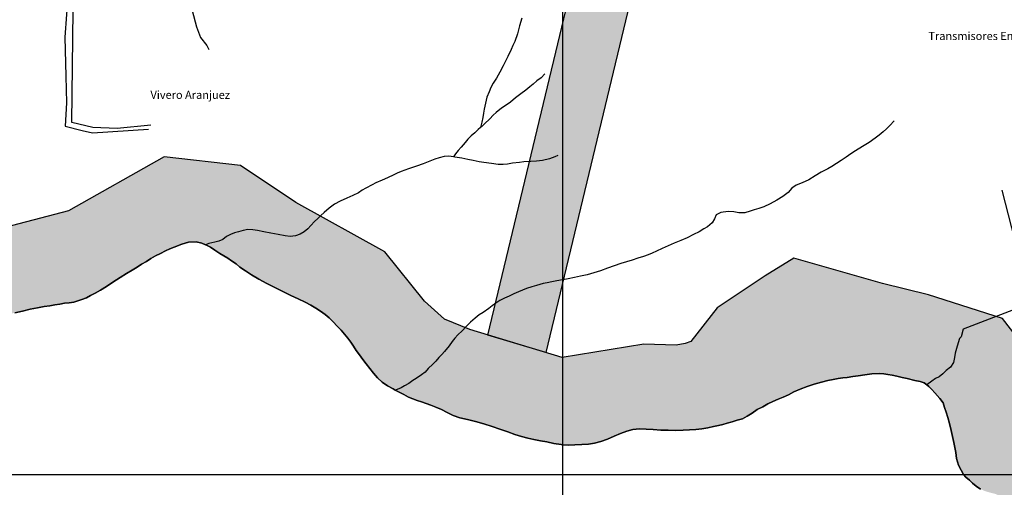
# Model space of a CAD drawing. Extents: x 960800 to 970862, y 969300 to 973700.
# Drawn here: x 965231 to 965719, y 969994 to 970225 of the extents above; entities that cross this region are included whole.
import ezdxf

# ---------------------------------------------------------------- set-up
doc = ezdxf.new("R2010")
doc.units = 0
doc.layers.add('LOTEO', color=252, linetype='CONTINUOUS', lineweight=13)
for name, color, linetype in [('MANZANAS', 252, 'CONTINUOUS'), ('PLANVIAL', 5, 'CONTINUOUS'), ('REGILLA', 9, 'CONTINUOUS')]:
    doc.layers.add(name, color=color, linetype=linetype)
doc.styles.add('ROMANS', font='romans.shx')

# ---------------------------------------------------------------- blocks, each defined once
blk = doc.blocks.new('LOTEOPARAURBANO')
at = {"layer": 'LOTEO'}
for p, q in [((965302.92, 970110.75), (965305.17, 970111.75)), ((965305.17, 970111.75), (965307.33, 970112.59)), ((965307.33, 970112.59), (965311.08, 970114.09)), ((965311.08, 970114.09), (965314.33, 970115.09)), ((965314.33, 970115.09), (965318.17, 970115.25)), ((965318.17, 970115.25), (965321.08, 970114.5)), ((965321.08, 970114.5), (965322.76, 970113.76)), ((965322.76, 970113.76), (965323.33, 970113.5)), ((965323.33, 970113.5), (965325.25, 970112.5)), ((965325.25, 970112.5), (965327.42, 970111.16)), ((965327.42, 970111.16), (965329.92, 970109.5)), ((965293.5, 970105.5), (965295.75, 970106.91)), ((965295.75, 970106.91), (965298.08, 970108.25)), ((965298.08, 970108.25), (965300.5, 970109.5)), ((965300.5, 970109.5), (965302.92, 970110.75)), ((965329.92, 970109.5), (965331.83, 970108.25)), ((965331.83, 970108.25), (965333.83, 970107.09)), ((965333.83, 970107.09), (965335.75, 970105.84)), ((965286.5, 970101.16), (965288.92, 970102.66)), ((965288.92, 970102.66), (965291.17, 970104.09)), ((965291.17, 970104.09), (965293.5, 970105.5)), ((965335.75, 970105.84), (965338, 970104.25)), ((965338, 970104.25), (965339.92, 970102.66)), ((965339.92, 970102.66), (965342.58, 970100.84)), ((965276.92, 970095.16), (965280.5, 970097.5)), ((965280.5, 970097.5), (965283.67, 970099.5)), ((965283.67, 970099.5), (965286.5, 970101.16)), ((965342.58, 970100.84), (965345.67, 970098.84)), ((965345.67, 970098.84), (965349.33, 970096.75)), ((965349.33, 970096.75), (965353.17, 970094.59)), ((965270.75, 970091.34), (965273.67, 970093.16)), ((965273.67, 970093.16), (965276.92, 970095.16)), ((965353.17, 970094.59), (965357.17, 970092.59)), ((965357.17, 970092.59), (965361.17, 970090.59)), ((965259.5, 970086), (965261.58, 970086.66)), ((965261.58, 970086.66), (965263.83, 970087.5)), ((965263.83, 970087.5), (965265.83, 970088.59)), ((965265.83, 970088.59), (965268.17, 970089.84)), ((965268.17, 970089.84), (965270.75, 970091.34)), ((965361.17, 970090.59), (965365.17, 970088.66)), ((965365.17, 970088.66), (965368.83, 970086.91)), ((965368.83, 970086.91), (965372.17, 970085.34)), ((965232.17, 970080.91), (965235.83, 970081.84)), ((965235.83, 970081.84), (965239.5, 970082.5)), ((965239.5, 970082.5), (965242.75, 970083.16)), ((965242.75, 970083.16), (965245.58, 970083.59)), ((965245.58, 970083.59), (965248.17, 970084)), ((965248.17, 970084), (965250.58, 970084.41)), ((965250.58, 970084.41), (965252.92, 970084.75)), ((965252.92, 970084.75), (965255.25, 970085)), ((965255.25, 970085), (965257.5, 970085.34)), ((965257.5, 970085.34), (965259.5, 970086)), ((965372.17, 970085.34), (965375.08, 970083.84)), ((965375.08, 970083.84), (965377.58, 970082.41)), ((965377.58, 970082.41), (965379.92, 970080.84)), ((965228.25, 970080.09), (965232.17, 970080.91)), ((965379.92, 970080.84), (965382.08, 970079.25)), ((965382.08, 970079.25), (965384.17, 970077.5)), ((965384.17, 970077.5), (965386.17, 970075.5)), ((965386.17, 970075.5), (965388.17, 970073.41)), ((965388.17, 970073.41), (965390.08, 970071.5)), ((965390.08, 970071.5), (965391.75, 970069.5)), ((965391.75, 970069.5), (965393.42, 970067.5)), ((965393.42, 970067.5), (965394.83, 970065.5)), ((965394.83, 970065.5), (965396.17, 970063.59)), ((965396.17, 970063.59), (965397.58, 970061.41)), ((965397.58, 970061.41), (965399.17, 970059.16)), ((965399.17, 970059.16), (965400.75, 970057)), ((965400.75, 970057), (965402.42, 970054.75)), ((965402.42, 970054.75), (965404.33, 970052.41)), ((965404.33, 970052.41), (965406.17, 970050.09)), ((965406.17, 970050.09), (965408.08, 970047.84)), ((965408.08, 970047.84), (965410.42, 970045.75)), ((965634.09, 970047.09), (965636.5, 970047.5)), ((965636.5, 970047.5), (965638.84, 970047.84)), ((965638.84, 970047.84), (965640.91, 970048.09)), ((965640.91, 970048.09), (965643.84, 970048.5)), ((965643.84, 970048.5), (965646.41, 970048.84)), ((965646.41, 970048.84), (965649.75, 970049.34)), ((965649.75, 970049.34), (965653.25, 970049.84)), ((965653.25, 970049.84), (965657.09, 970050)), ((965657.09, 970050), (965659.16, 970049.84)), ((965659.16, 970049.84), (965661.16, 970049.5)), ((965661.16, 970049.5), (965663.34, 970049.09)), ((965663.34, 970049.09), (965665.59, 970048.59)), ((965665.59, 970048.59), (965668.16, 970048.09)), ((965668.16, 970048.09), (965670.75, 970047.5)), ((965670.75, 970047.5), (965674.59, 970046.59)), ((965410.42, 970045.75), (965413.08, 970043.84)), ((965413.08, 970043.84), (965415.83, 970042.34)), ((965617.59, 970042.16), (965621.09, 970043.5)), ((965621.09, 970043.5), (965624.66, 970044.66)), ((965624.66, 970044.66), (965628.16, 970045.75)), ((965628.16, 970045.75), (965631.34, 970046.5)), ((965631.34, 970046.5), (965634.09, 970047.09)), ((965674.59, 970046.59), (965677.16, 970046)), ((965677.16, 970046), (965679.09, 970045.41)), ((965679.09, 970045.41), (965680.43, 970044.35)), ((965680.43, 970044.35), (965681.5, 970043.5)), ((965681.5, 970043.5), (965682.91, 970042)), ((965415.83, 970042.34), (965416.92, 970041.72)), ((965416.92, 970041.72), (965418.5, 970040.84)), ((965418.5, 970040.84), (965421.17, 970039.5)), ((965421.17, 970039.5), (965423.5, 970038.34)), ((965423.5, 970038.34), (965425.67, 970037.41)), ((965606.75, 970037.25), (965609.16, 970038.34)), ((965609.16, 970038.34), (965611.84, 970039.41)), ((965611.84, 970039.41), (965614.5, 970040.84)), ((965614.5, 970040.84), (965617.59, 970042.16)), ((965682.91, 970042), (965684.5, 970040.41)), ((965684.5, 970040.41), (965686.84, 970037.59)), ((965425.67, 970037.41), (965427.83, 970036.59)), ((965427.83, 970036.59), (965429.92, 970035.91)), ((965429.92, 970035.91), (965432.17, 970035.16)), ((965432.17, 970035.16), (965434.58, 970034.34)), ((965434.58, 970034.34), (965437.08, 970033.34)), ((965437.08, 970033.34), (965439.75, 970032.09)), ((965596.41, 970032.09), (965599.09, 970033.5)), ((965599.09, 970033.5), (965601.59, 970034.91)), ((965601.59, 970034.91), (965604.16, 970036.16)), ((965604.16, 970036.16), (965606.75, 970037.25)), ((965686.84, 970037.59), (965688.5, 970035.41)), ((965688.5, 970035.41), (965689.25, 970033.16)), ((965689.25, 970033.16), (965690, 970030.84)), ((965439.75, 970032.09), (965442.67, 970030.59)), ((965442.67, 970030.59), (965445.58, 970029.25)), ((965445.58, 970029.25), (965448.92, 970028.09)), ((965448.92, 970028.09), (965452.67, 970027.16)), ((965589.09, 970027.59), (965591.34, 970028.91)), ((965591.34, 970028.91), (965593.84, 970030.41)), ((965593.84, 970030.41), (965596.41, 970032.09)), ((965690, 970030.84), (965690.84, 970028.25)), ((965690.84, 970028.25), (965691.66, 970025.16)), ((965452.67, 970027.16), (965456.75, 970026.16)), ((965456.75, 970026.16), (965460.83, 970025.09)), ((965460.83, 970025.09), (965464.92, 970023.75)), ((965464.92, 970023.75), (965468.83, 970022.41)), ((965571.91, 970023), (965574.66, 970023.66)), ((965574.66, 970023.66), (965577.16, 970024.16)), ((965577.16, 970024.16), (965579.25, 970024.66)), ((965579.25, 970024.66), (965581.5, 970025.34)), ((965581.5, 970025.34), (965584, 970026)), ((965584, 970026), (965586.5, 970026.84)), ((965586.5, 970026.84), (965589.09, 970027.59)), ((965691.66, 970025.16), (965692.5, 970021.75)), ((965468.83, 970022.41), (965472.75, 970021.09)), ((965472.75, 970021.09), (965476.25, 970019.84)), ((965476.25, 970019.84), (965479.5, 970018.75)), ((965479.5, 970018.75), (965482.58, 970017.91)), ((965522.17, 970017.5), (965525.5, 970019)), ((965525.5, 970019), (965528.58, 970020.34)), ((965528.58, 970020.34), (965531.67, 970021.41)), ((965531.67, 970021.41), (965534.67, 970022.16)), ((965534.67, 970022.16), (965537.91, 970022.5)), ((965537.91, 970022.5), (965541.25, 970022.41)), ((965541.25, 970022.41), (965544.75, 970022.16)), ((965544.75, 970022.16), (965548.5, 970021.84)), ((965548.5, 970021.84), (965552.25, 970021.84)), ((965552.25, 970021.84), (965556, 970021.75)), ((965556, 970021.75), (965559.59, 970021.84)), ((965559.59, 970021.84), (965562.84, 970022)), ((965562.84, 970022), (965565.91, 970022.16)), ((965565.91, 970022.16), (965568.84, 970022.5)), ((965568.84, 970022.5), (965571.91, 970023)), ((965692.5, 970021.75), (965693.16, 970018.75)), ((965693.16, 970018.75), (965693.84, 970015.84)), ((965482.58, 970017.91), (965485.58, 970017.25)), ((965485.58, 970017.25), (965488.83, 970016.59)), ((965488.83, 970016.59), (965492.08, 970016.09)), ((965492.08, 970016.09), (965495.5, 970015.34)), ((965495.5, 970015.34), (965499.17, 970014.75)), ((965499.17, 970014.75), (965500, 970014.69)), ((965500, 970014.69), (965502.58, 970014.5)), ((965502.58, 970014.5), (965506, 970014.59)), ((965506, 970014.59), (965509.42, 970014.84)), ((965509.42, 970014.84), (965512.67, 970015)), ((965512.67, 970015), (965515.67, 970015.41)), ((965515.67, 970015.41), (965518.83, 970016.25)), ((965518.83, 970016.25), (965522.17, 970017.5)), ((965693.84, 970015.84), (965694.34, 970013.34)), ((965694.34, 970013.34), (965694.84, 970010.84)), ((965694.84, 970010.84), (965695.16, 970007.84)), ((965695.16, 970007.84), (965696.16, 970004.5)), ((965696.16, 970004.5), (965697.41, 970002.09)), ((965697.41, 970002.09), (965698.58, 970000)), ((965698.58, 970000), (965699.84, 969998.66)), ((965699.84, 969998.66), (965701.59, 969997.16)), ((965701.59, 969997.16), (965703.16, 969995.66)), ((965703.16, 969995.66), (965704.84, 969994.16)), ((965704.84, 969994.16), (965707, 969992.75))]:
    blk.add_line(p, q, dxfattribs=at)

msp = doc.modelspace()

# ---------------------------------------------------------------- hatches: boundary and pattern name
at = {"layer": 'PLANVIAL'}
h = msp.add_hatch(color=240, dxfattribs=at)
h.paths.add_polyline_path([(965554.168, 970687.966), (965547.24, 970687.83), (965531.428, 970687.369), (965522.297, 970687.36), (965677.098, 971145.527), (965705.977, 971137.276)])
h.paths.add_polyline_path([(965491.596, 970060.364), (965462.82, 970069.009), (965539.283, 970387.334), (965516.792, 970657.355), (965531.879, 970657.369), (965546.858, 970657.806), (965569.579, 970385.018)])
msp.add_hatch(color=11, dxfattribs=at).paths.add_polyline_path([(969257.422, 970000), (969238.688, 970006.462), (969200.246, 969993.577), (969096.921, 969973.114), (968971.38, 969946.701), (968893.715, 969912.163), (968714.061, 969758.873), (968684.946, 969756.934), (968604.427, 969784.445), (968508.892, 969784.04), (968412.258, 969758.251), (968338.642, 969756.917), (968226.209, 969732.165), (968121.316, 969730.211), (968050.901, 969707.097), (967916.31, 969707.311), (967749.096, 969786.273), (967662.423, 969760.051), (967643.342, 969754.279), (967623.631, 969748.315), (967515.374, 969796.805), (967393.07, 969806.675), (967255.192, 969771.557), (967189.148, 969718.048), (967100.605, 969688.188), (966936.827, 969726.264), (966760.144, 969751.277), (966526.936, 969763.709), (966374.983, 969862.087), (966146.144, 969993.116), (965976.042, 969996.478), (965782.222, 969999.429), (965775.311, 970002.642), (965766.504, 970014.913), (965761.728, 970020.371), (965751.773, 970033.532), (965718.013, 970077.184), (965681.323, 970088.889), (965658.552, 970094.58), (965614.583, 970107.138), (965600.287, 970098.44), (965576.552, 970082.498), (965563.467, 970065.868), (965560.711, 970064.818), (965556.231, 970063.958), (965540.216, 970064.449), (965499.591, 970057.961), (965453.823, 970071.713), (965441.319, 970076.861), (965431.393, 970085.9), (965411.679, 970110.272), (965367.565, 970134.719), (965340.099, 970153.1), (965302.268, 970157.335), (965254.836, 970130.58), (965216.197, 970120.429), (965178.535, 970115.26), (965134.167, 970104.931), (965103.703, 970105.532), (965066.795, 970102.665), (965005.054, 970068.417), (964950.574, 970047.577), (964834.002, 970088.655), (964773.756, 970115.32), (964719.747, 970121.594), (964665.386, 970106.221), (964654.196, 970105.517), (964639.779, 970109.417), (964623.161, 970069.607), (964624.25, 970069.336), (964626.25, 970068.836), (964628.75, 970068.25), (964631.5, 970067.336), (964634.25, 970066.5), (964636.582, 970065.836), (964639.168, 970065.25), (964641.5, 970064.836), (964643.582, 970064.414), (964645.668, 970063.914), (964647.75, 970063.5), (964649.918, 970063.164), (964652.168, 970062.914), (964656.082, 970062.75), (964659.168, 970062.664), (964661.832, 970062.664), (964664.25, 970062.836), (964666.918, 970063.25), (964669.582, 970063.836), (964672.5, 970064.586), (964675, 970065.164), (964677.832, 970065.836), (964680.5, 970066.586), (964683.168, 970067.5), (964685.75, 970068.336), (964688.25, 970069.5), (964690.418, 970070.5), (964692.582, 970071.75), (964695.332, 970073.164), (964697.582, 970074.086), (964701.082, 970075.164), (964703.168, 970075.664), (964707.082, 970076.5), (964709.082, 970076.914), (964712.832, 970077.75), (964715.582, 970078.414), (964718, 970078.914), (964720.832, 970079.164), (964723.168, 970078.914), (964726.082, 970078.664), (964729.168, 970078.414), (964732.418, 970078.164), (964735.75, 970077.836), (964738.832, 970077.664), (964742.082, 970077.5), (964745.168, 970077.164), (964748.25, 970076.75), (964751.582, 970076.25), (964755.168, 970075.664), (964758.832, 970075.086), (964762.582, 970074.336), (964766.5, 970073.5), (964770.332, 970072.5), (964774.25, 970071.164), (964777.75, 970069.914), (964780.832, 970068.586), (964783.5, 970067.336), (964786.082, 970066.086), (964788.75, 970064.836), (964791.168, 970063.664), (964793.5, 970062.5), (964796.082, 970061.336), (964798.832, 970059.914), (964802.25, 970058.164), (964806.082, 970055.914), (964810.168, 970053.664), (964814.332, 970051.586), (964818.5, 970049.586), (964822.832, 970047.664), (964827, 970045.75), (964831.168, 970043.836), (964835.168, 970042.164), (964838.918, 970040.5), (964842.5, 970039.25), (964845.5, 970038.336), (964848.168, 970037.5), (964850.582, 970036.75), (964853.168, 970035.836), (964855.918, 970035), (964859, 970033.836), (964862.25, 970032.586), (964865.582, 970031.164), (964869.082, 970029.914), (964872.418, 970028.5), (964875.832, 970026.914), (964879.168, 970025.336), (964882.5, 970023.836), (964885.668, 970022.5), (964888.582, 970021.414), (964891.5, 970020.5), (964894.332, 970019.5), (964896.918, 970018.586), (964899.168, 970017.75), (964901.332, 970016.836), (964903.418, 970016), (964905.332, 970015.164), (964908.668, 970013.5), (964912.168, 970011.914), (964914.082, 970011.164), (964916.082, 970010.414), (964918.168, 970009.836), (964920.332, 970009.164), (964922.832, 970008.5), (964925.5, 970007.664), (964928.168, 970006.914), (964930.918, 970006.164), (964933.832, 970005.5), (964936.582, 970005), (964939.25, 970004.5), (964941.668, 970004), (964944.168, 970003.586), (964946.418, 970003.25), (964948.75, 970003.086), (964951.168, 970002.836), (964953.5, 970002.586), (964957.332, 970003), (964959.5, 970003.75), (964961.832, 970004.664), (964964.5, 970005.836), (964967.168, 970006.836), (964970.082, 970007.836), (964973.168, 970009.164), (964976.418, 970010.5), (964979.5, 970011.836), (964982.668, 970012.836), (964985.832, 970014.086), (964988.832, 970015.164), (964991.832, 970016.164), (964994.75, 970017.25), (964997.5, 970018.164), (965000.082, 970019.164), (965002.5, 970020), (965004.832, 970020.836), (965007, 970021.5), (965010.5, 970023), (965013.25, 970024.414), (965016.332, 970026.164), (965018.168, 970027.25), (965020.418, 970028.664), (965022.832, 970030.25), (965025.25, 970031.914), (965027.832, 970033.836), (965030.5, 970035.836), (965033.168, 970037.836), (965035.668, 970039.586), (965037.832, 970041), (965040, 970042.164), (965043.5, 970044.164), (965045.418, 970045.164), (965047.332, 970046.414), (965049.5, 970047.664), (965051.832, 970048.836), (965054.168, 970049.836), (965056.5, 970051), (965059.082, 970052.164), (965061.582, 970053.336), (965064.082, 970054.586), (965066.5, 970055.836), (965068.832, 970056.914), (965071.168, 970058.086), (965073.332, 970059.164), (965075.332, 970060), (965077.168, 970060.75), (965079.168, 970061.5), (965081.5, 970062.5), (965083.918, 970063.336), (965086.75, 970064.086), (965089.5, 970064.5), (965091.918, 970064.75), (965094.082, 970064.836), (965098.082, 970064.5), (965100.168, 970064.164), (965102.582, 970063.836), (965104.918, 970063.5), (965107.5, 970063.086), (965109.918, 970062.586), (965112.5, 970062.086), (965115, 970061.664), (965117.5, 970061.25), (965119.918, 970061), (965123.918, 970060.664), (965126.832, 970060.5), (965129.582, 970060.664), (965131.582, 970061.086), (965134, 970061.5), (965136.25, 970062.164), (965138.582, 970062.836), (965142.5, 970064.164), (965146, 970065.414), (965149.332, 970066.336), (965151.332, 970066.914), (965153.418, 970067.586), (965155.5, 970068.5), (965157.832, 970069.336), (965160.25, 970070.164), (965164.418, 970071.164), (965167.5, 970071.836), (965170.332, 970072.25), (965172.832, 970072.664), (965175.668, 970073.414), (965177.918, 970074), (965180.832, 970074.5), (965183.082, 970074.336), (965186.168, 970073.914), (965189.75, 970073.914), (965191.918, 970074.25), (965194.668, 970074.836), (965197.832, 970075.414), (965201.25, 970076.086), (965204.918, 970076.664), (965208.832, 970077.164), (965212.75, 970077.586), (965216.668, 970078.086), (965220.5, 970078.586), (965224.418, 970079.164), (965228.25, 970080.086), (965232.168, 970080.914), (965235.832, 970081.836), (965239.5, 970082.5), (965242.75, 970083.164), (965245.582, 970083.586), (965248.168, 970084), (965250.582, 970084.414), (965252.918, 970084.75), (965255.25, 970085), (965257.5, 970085.336), (965259.5, 970086), (965261.582, 970086.664), (965263.832, 970087.5), (965265.832, 970088.586), (965268.168, 970089.836), (965270.75, 970091.336), (965273.668, 970093.164), (965276.918, 970095.164), (965280.5, 970097.5), (965283.668, 970099.5), (965286.5, 970101.164), (965288.918, 970102.664), (965291.168, 970104.086), (965293.5, 970105.5), (965295.75, 970106.914), (965298.082, 970108.25), (965300.5, 970109.5), (965302.918, 970110.75), (965305.168, 970111.75), (965307.332, 970112.586), (965311.082, 970114.086), (965314.332, 970115.086), (965318.168, 970115.25), (965321.082, 970114.5), (965322.762, 970113.758), (965323.332, 970113.5), (965325.25, 970112.5), (965327.418, 970111.164), (965329.918, 970109.5), (965331.832, 970108.25), (965333.832, 970107.086), (965335.75, 970105.836), (965338, 970104.25), (965339.918, 970102.664), (965342.582, 970100.836), (965345.668, 970098.836), (965349.332, 970096.75), (965353.168, 970094.586), (965357.168, 970092.586), (965361.168, 970090.586), (965365.168, 970088.664), (965368.832, 970086.914), (965372.168, 970085.336), (965375.082, 970083.836), (965377.582, 970082.414), (965379.918, 970080.836), (965382.082, 970079.25), (965384.168, 970077.5), (965386.168, 970075.5), (965388.168, 970073.414), (965390.082, 970071.5), (965391.75, 970069.5), (965393.418, 970067.5), (965394.832, 970065.5), (965396.168, 970063.586), (965397.582, 970061.414), (965399.168, 970059.164), (965400.75, 970057), (965402.418, 970054.75), (965404.332, 970052.414), (965406.168, 970050.086), (965408.082, 970047.836), (965410.418, 970045.75), (965413.082, 970043.836), (965415.832, 970042.336), (965416.922, 970041.719), (965418.5, 970040.836), (965421.168, 970039.5), (965423.5, 970038.336), (965425.668, 970037.414), (965427.832, 970036.586), (965429.918, 970035.914), (965432.168, 970035.164), (965434.582, 970034.336), (965437.082, 970033.336), (965439.75, 970032.086), (965442.668, 970030.586), (965445.582, 970029.25), (965448.918, 970028.086), (965452.668, 970027.164), (965456.75, 970026.164), (965460.832, 970025.086), (965464.918, 970023.75), (965468.832, 970022.414), (965472.75, 970021.086), (965476.25, 970019.836), (965479.5, 970018.75), (965482.582, 970017.914), (965485.582, 970017.25), (965488.832, 970016.586), (965492.082, 970016.086), (965495.5, 970015.336), (965499.168, 970014.75), (965500, 970014.688), (965502.582, 970014.5), (965506, 970014.586), (965509.418, 970014.836), (965512.668, 970015), (965515.668, 970015.414), (965518.832, 970016.25), (965522.168, 970017.5), (965525.5, 970019), (965528.582, 970020.336), (965531.668, 970021.414), (965534.668, 970022.164), (965537.914, 970022.5), (965541.25, 970022.414), (965544.75, 970022.164), (965548.5, 970021.836), (965552.25, 970021.836), (965556, 970021.75), (965559.586, 970021.836), (965562.836, 970022), (965565.914, 970022.164), (965568.836, 970022.5), (965571.914, 970023), (965574.664, 970023.664), (965577.164, 970024.164), (965579.25, 970024.664), (965581.5, 970025.336), (965584, 970026), (965586.5, 970026.836), (965589.086, 970027.586), (965591.336, 970028.914), (965593.836, 970030.414), (965596.414, 970032.086), (965599.086, 970033.5), (965601.586, 970034.914), (965604.164, 970036.164), (965606.75, 970037.25), (965609.164, 970038.336), (965611.836, 970039.414), (965614.5, 970040.836), (965617.586, 970042.164), (965621.086, 970043.5), (965624.664, 970044.664), (965628.164, 970045.75), (965631.336, 970046.5), (965634.086, 970047.086), (965636.5, 970047.5), (965638.836, 970047.836), (965640.914, 970048.086), (965643.836, 970048.5), (965646.414, 970048.836), (965649.75, 970049.336), (965653.25, 970049.836), (965657.086, 970050), (965659.164, 970049.836), (965661.164, 970049.5), (965663.336, 970049.086), (965665.586, 970048.586), (965668.164, 970048.086), (965670.75, 970047.5), (965674.586, 970046.586), (965677.164, 970046), (965679.086, 970045.414), (965680.43, 970044.352), (965681.5, 970043.5), (965682.914, 970042), (965684.5, 970040.414), (965686.836, 970037.586), (965688.5, 970035.414), (965689.25, 970033.164), (965690, 970030.836), (965690.836, 970028.25), (965691.664, 970025.164), (965692.5, 970021.75), (965693.164, 970018.75), (965693.836, 970015.836), (965694.336, 970013.336), (965694.836, 970010.836), (965695.164, 970007.836), (965696.164, 970004.5), (965697.414, 970002.086), (965698.578, 970000), (965699.836, 969998.664), (965701.586, 969997.164), (965703.164, 969995.664), (965704.836, 969994.164), (965707, 969992.75), (965709.25, 969991.75), (965711.414, 969991.086), (965714.164, 969990.414), (965716, 969989.664), (965718.25, 969989.086), (965720.5, 969988.336), (965722.836, 969987.586), (965725.25, 969986.914), (965727.836, 969986.414), (965729.836, 969985.836), (965732, 969985.336), (965734.164, 969984.664), (965736.25, 969984.164), (965738.414, 969983.5), (965740.664, 969983), (965743.086, 969982.5), (965745.5, 969982.086), (965747.836, 969981.664), (965750.164, 969981.164), (965752.664, 969980.664), (965754.836, 969980.164), (965757.086, 969979.75), (965759.414, 969979.164), (965761.75, 969978.75), (965764.164, 969978.086), (965766.414, 969977.5), (965768.5, 969976.75), (965770.5, 969975.914), (965772.5, 969975.164), (965774.336, 969974.164), (965776.336, 969973.164), (965778.164, 969972.164), (965780.836, 969970.836), (965782.836, 969970.164), (965785.164, 969969.586), (965787.336, 969969.164), (965789.75, 969968.836), (965792.25, 969968.836), (965795, 969968.836), (965798, 969968.914), (965800.086, 969969.164), (965802.25, 969969.25), (965806.336, 969969.5), (965808.5, 969969.664), (965810.914, 969969.836), (965813.414, 969969.836), (965815.836, 969969.836), (965818.5, 969969.75), (965821, 969969.75), (965823.336, 969969.836), (965827.336, 969969.836), (965829.414, 969969.836), (965831.586, 969969.75), (965835.5, 969969.664), (965837.75, 969969.75), (965840.086, 969969.836), (965842.836, 969969.664), (965845.75, 969969.414), (965848.586, 969968.914), (965851.086, 969968.5), (965853.25, 969968.164), (965855.25, 969967.836), (965857.414, 969967.336), (965859.586, 969967), (965861.836, 969966.5), (965864.164, 969966.25), (965866.5, 969965.836), (965869.086, 969965.586), (965871.836, 969965.25), (965874.664, 969964.914), (965877.836, 969964.5), (965880.914, 969964.336), (965884.25, 969964.164), (965887.586, 969964.086), (965890.914, 969964), (965894.5, 969963.914), (965898.086, 969963.836), (965901.5, 969963.836), (965904.836, 969963.836), (965907.914, 969963.836), (965910.836, 969963.75), (965913.664, 969963.836), (965916.586, 969963.836), (965919.586, 969963.586), (965922.836, 969963.25), (965925.914, 969962.836), (965929.5, 969962.25), (965932.914, 969961.75), (965936.664, 969961.086), (965940.336, 969960.336), (965944.164, 969959.586), (965948.086, 969958.836), (965951.914, 969958.164), (965955.75, 969957.5), (965959.586, 969956.75), (965963.164, 969956.164), (965966.25, 969955.5), (965969.164, 969955.086), (965971.914, 969954.75), (965974.5, 969954.5), (965977.164, 969954.164), (965979.914, 969954.164), (965982.914, 969954.164), (965986.164, 969954.336), (965989.25, 969954.586), (965992.164, 969954.836), (965994.5, 969955.086), (965996.836, 969955.25), (965999.086, 969955.5), (966001.414, 969956), (966003.75, 969956.5), (966006.414, 969957.086), (966009, 969957.586), (966011.664, 969958.164), (966014, 969958.5), (966016.164, 969958.836), (966018.25, 969958.914), (966022.5, 969958.5), (966025.836, 969957.836), (966028.414, 969957.5), (966030.5, 969957.164), (966032.5, 969956.414), (966035.5, 969955.586), (966038.164, 969955), (966040.836, 969954.5), (966043.914, 969953.836), (966045.914, 969953.5), (966048.414, 969953.086), (966051.086, 969952.664), (966053.836, 969952.336), (966056.586, 969951.914), (966059.586, 969951.5), (966062.586, 969951.164), (966065.75, 969950.586), (966068.914, 969950.25), (966072.164, 969950), (966075.25, 969949.836), (966078.164, 969949.5), (966080.836, 969949.25), (966082.836, 969949.086), (966086.25, 969948.836), (966089.836, 969948.836), (966094.328, 969949.039), (966100.422, 969950.719), (966105.461, 969952.609), (966113.648, 969955.125), (966119.945, 969955.125), (966123.336, 969954.414), (966123.836, 969954.25), (966126.164, 969953.664), (966128.164, 969953), (966130.414, 969952.336), (966132.586, 969951.586), (966132.881, 969951.549), (966134.864, 969950.227), (966140.11, 969946.25), (966150.791, 969938.43), (966163.829, 969929.663), (966179.181, 969919.09), (966189.894, 969911.543), (966202.357, 969903.374), (966214.521, 969894.918), (966232.702, 969879.006), (966244.526, 969868.208), (966262.42, 969852.595), (966277.266, 969846.142), (966289.564, 969844.435), (966303.317, 969842.113), (966313.291, 969841.626), (966325.254, 969837.87), (966336.607, 969832.953), (966345.636, 969829.255), (966353.208, 969826.172), (966356.701, 969824.636), (966379.149, 969816.568), (966384.967, 969813.813), (966395.692, 969806.852), (966397.982, 969803.872), (966406.653, 969796.952), (966412.13, 969791.855), (966423.314, 969778.427), (966432.525, 969769.147), (966446.398, 969758.016), (966456.196, 969748.725), (966465.747, 969741.787), (966476.173, 969734.539), (966487.491, 969727.861), (966495.064, 969724.778), (966498.868, 969724.117), (966513.514, 969722.365), (966529.339, 969720.883), (966544.29, 969719.712), (966553.389, 969719.536), (966564.272, 969720.499), (966574.556, 969720.886), (966586.002, 969720.664), (966599.762, 969718.635), (966608.262, 969717.883), (966618.534, 969717.683), (966631.166, 969718.025), (966637.923, 969718.188), (966651.13, 969717.931), (966663.745, 969717.393), (966674.599, 969716.888), (966695.425, 969715.897), (966707.165, 969715.669), (966727.112, 969714.694), (966735.612, 969713.942), (966756.075, 969709.435), (966768.896, 969704.489), (966779.386, 969700.469), (966792.735, 969692.577), (966806.695, 969685.847), (966815.712, 969681.562), (966820.96, 969679.699), (966830.904, 969677.744), (966840.261, 969675.801), (966851.367, 969673.237), (966861.093, 969675.103), (966877.277, 969676.844), (966887.602, 969679.285), (966896.166, 969681.761), (966903.843, 969683.96), (966909.731, 969684.727), (966915.02, 969684.918), (966918.841, 969685.137), (966929.114, 969684.938), (966932.929, 969684.864), (966942.004, 969683.513), (966949.295, 969681.023), (966957.161, 969677.934), (966966.466, 969673.35), (966976.633, 969667.869), (966987.112, 969663.262), (966995.858, 969660.156), (967011.902, 969654.854), (967023.554, 969650.224), (967034.937, 969646.774), (967052.195, 969643.503), (967062.467, 969643.303), (967078.046, 969644.175), (967093.308, 969643.879), (967102.718, 969644.577), (967119.77, 969645.713), (967128.017, 969647.021), (967144.224, 969649.936), (967156.885, 969651.745), (967165.443, 969653.927), (967179.026, 969657.773), (967187.613, 969661.423), (967196.828, 969667.115), (967200.714, 969670.563), (967208.191, 969677.463), (967209.723, 969680.663), (967212.263, 969690.301), (967214.176, 969697.897), (967216.364, 969704.607), (967217.943, 969710.154), (967220.73, 969717.439), (967222.273, 969721.225), (967224.697, 969724.995), (967228.882, 969728.73), (967232.773, 969732.471), (967240.134, 969733.502), (967247.794, 969734.821), (967255.132, 969734.679), (967262.176, 969734.542), (967274.479, 969733.129), (967288.521, 969730.507), (967300.848, 969730.268), (967312.001, 969730.051), (967318.751, 969729.92), (967323.154, 969729.835), (967328.466, 969731.199), (967337.053, 969734.849), (967347.401, 969738.465), (967353.905, 969740.687), (967357.068, 969741.747), (967372.299, 969752.983), (967388.132, 969760.689), (967416.582, 969772.561), (967422.155, 969774.641), (967443.048, 969767.067), (967476.553, 969764.54), (967504.797, 969755.522), (967513.079, 969742.312), (967536.644, 969728.276), (967571.082, 969713.395), (967585.806, 969705.505), (967600.509, 969702.616), (967620.778, 969703.572), (967643.09, 969707.772), (967670.113, 969709.635), (967697.077, 969725.326), (967714.384, 969731.861), (967739.027, 969740.777), (967745.782, 969741.39), (967771.944, 969738.248), (967799.903, 969727.17), (967807.588, 969716.312), (967839.389, 969699.951), (967870.317, 969681.527), (967878.568, 969675.673), (967896.235, 969666.616), (967924.455, 969663.188), (967951.786, 969661.816), (967981.165, 969662.217), (968005.545, 969663.776), (968032.565, 969666.228), (968048.188, 969668.925), (968049.664, 969668.336), (968053.164, 969666.914), (968055.75, 969665.836), (968057.586, 969665.086), (968059.664, 969664.586), (968062.664, 969664.25), (968065.664, 969664.75), (968068.414, 969665.586), (968071.664, 969666.586), (968074.914, 969668), (968078.25, 969669.836), (968080.086, 969671), (968082.164, 969672.164), (968084.336, 969673.336), (968086.664, 969674.586), (968089.086, 969676.164), (968091.5, 969677.75), (968093.836, 969679.336), (968095.914, 969680.414), (968098.586, 969682.086), (968101.586, 969683.586), (968103.664, 969684.164), (968105.75, 969684.75), (968109.586, 969685.664), (968111.586, 969686.336), (968113.664, 969687), (968115.75, 969687.586), (968118, 969688.164), (968120.336, 969688.586), (968122.836, 969688.664), (968125.586, 969688.586), (968128.414, 969688.336), (968131.086, 969688), (968133.414, 969687.664), (968137.414, 969686.75), (968139.586, 969686.164), (968141.664, 969685.664), (968143.836, 969685.164), (968147.414, 969684.336), (968150.164, 969683.664), (968152.586, 969683), (968155.586, 969682.25), (968158.664, 969681.664), (968160.914, 969681.586), (968163.586, 969681.75), (968165.75, 969682.164), (968167.836, 969683.164), (968169.586, 969684.164), (968171.836, 969685.164), (968174.5, 969686.336), (968177.414, 969687.664), (968180.086, 969688.664), (968182.336, 969689.5), (968185.664, 969690.586), (968187.664, 969691.164), (968190, 969691.914), (968192.664, 969692.664), (968195.5, 969693.5), (968198.336, 969694.086), (968201, 969694.414), (968203.75, 969694.586), (968206.664, 969694.586), (968209.914, 969694.336), (968213.5, 969693.914), (968217.414, 969693.164), (968221.414, 969692.414), (968225.164, 969691.586), (968228.414, 969690.836), (968231.164, 969690.25), (968233.664, 969689.836), (968235.914, 969689.914), (968239.586, 969690.914), (968243.086, 969692.586), (968246.664, 969693.914), (968248.75, 969694.586), (968250.836, 969695.25), (968252.836, 969695.914), (968255, 969696.586), (968257.164, 969697.414), (968259.664, 969698.25), (968262.086, 969699), (968264.5, 969699.75), (968266.664, 969700.414), (968268.836, 969700.914), (968271.086, 969701.414), (968273.336, 969701.914), (968275.586, 969702.586), (968277.836, 969703.25), (968280.086, 969703.914), (968282.336, 969704.414), (968284.414, 969704.914), (968288.164, 969705.914), (968291.75, 969707), (968295.25, 969707.914), (968299.086, 969709.086), (968301.164, 969709.586), (968303.414, 969710), (968305.914, 969710.336), (968308.664, 969710.586), (968311.586, 969710.836), (968314.586, 969711.086), (968317.414, 969711.336), (968320, 969711.586), (968322.414, 969711.75), (968324.836, 969712), (968327.336, 969712.336), (968330.086, 969712.836), (968332.75, 969713.336), (968335.5, 969713.836), (968338.25, 969714.25), (968340.914, 969714.586), (968343.586, 969715), (968345.914, 969715.336), (968348.164, 969715.664), (968352.164, 969716.414), (968355.5, 969717.164), (968359.164, 969718.086), (968362.586, 969719.086), (968365.5, 969719.914), (968368.914, 969720.914), (968370.914, 969721.414), (968373.086, 969721.914), (968375.164, 969722.414), (968377.164, 969722.914), (968379.336, 969723.336), (968383.086, 969724.336), (968386.164, 969724.914), (968388.914, 969725.086), (968392.414, 969724.914), (968395.75, 969724.664), (968399.164, 969724), (968402.25, 969723.414), (968404.5, 969722.914), (968406.586, 969722.336), (968408.75, 969721.75), (968411.414, 969721.086), (968414.414, 969720.336), (968416.914, 969719.836), (968419.25, 969719.336), (968421.25, 969718.914), (968423.586, 969718.836), (968426.199, 969718.264), (968437.5, 969720.947), (968501.472, 969739.714), (968521.436, 969743.317), (968547.576, 969745.471), (968579.008, 969746.762), (968597.537, 969742.416), (968609.934, 969728.927), (968626.125, 969721.336), (968649.656, 969715.243), (968679.334, 969714.467), (968714.874, 969717.244), (968730.737, 969717.89), (968814.451, 969792.629), (968828.487, 969808.567), (968840.198, 969818.319), (968853.669, 969828.959), (968870.072, 969840.787), (968885.006, 969852.904), (968898.77, 969863.546), (968916.345, 969876.26), (968954.474, 969891.992), (968969.718, 969899.991), (968984.381, 969906.517), (969009.018, 969916.903), (969036.612, 969922.593), (969052.457, 969927.652), (969068.013, 969931.239), (969078.571, 969935.985), (969105.324, 969931.963), (969117.375, 969930.829), (969137.323, 969938.257), (969189.868, 969949.627), (969212.77, 969953.241), (969224.509, 969956.226), (969238.939, 969963.797), (969246.186, 969966.962)])

# ---------------------------------------------------------------- linework, layer by layer
at = {"layer": 'MANZANAS'}
for points in [[(965259.722, 970296.083), (965259.722, 970296.083), (965258.791, 970285.978), (965257.992, 970275.809), (965256.396, 970261.652), (965253.004, 970216.589), (965253.004, 970216.589), (965253.004, 970216.589), (965253.646, 970197.352), (965253.914, 970184.101), (965253.914, 970184.101), (965253.29, 970172.451), (965261.729, 970170.446), (965266.763, 970169.232), (965294.501, 970171.013), (965294.501, 970171.013), (965294.501, 970171.013)], [(965295.678, 970173.056), (965279.014, 970171.403), (965266.911, 970171.917), (965266.911, 970171.917), (965256.592, 970174.288), (965256.592, 970174.288), (965256.592, 970174.288), (965256.592, 970174.288), (965257.168, 970230), (965259.918, 970272.836), (965260.387, 970276.806), (965261.584, 970283.386), (965264.177, 970284.472), (965265.255, 970284.389), (965268.488, 970281.077)], [(965330.157, 970279.451), (965332.946, 970279.153), (965335.413, 970282.239), (965338.732, 970278.258), (965339.376, 970271.441), (965339.355, 970259.955), (965339.024, 970251.346), (965337.835, 970245.048), (965330.217, 970238.974), (965324.731, 970237.548), (965317.13, 970234.183), (965316.195, 970229.824), (965318.377, 970221.728), (965320.402, 970216.435), (965323.518, 970212.478), (965324.468, 970210.524)], [(965479.668, 970226.086), (965478.5, 970222.164), (965477.5, 970218.336), (965476.168, 970214.5), (965475.25, 970212.5), (965474.332, 970210.5), (965472.75, 970207.086), (965471.332, 970204.414), (965470.332, 970202.336), (965468.832, 970199.336), (965467.168, 970196.336), (965465.5, 970193.836), (965464.332, 970191.75), (965463.5, 970189.586), (965462.332, 970186.836), (965461.582, 970183.914), (965461, 970181), (965460.668, 970179), (965460.25, 970176.836), (965459.832, 970174.5), (965459.184, 970171.898)], [(965491.082, 970198.414), (965489.168, 970196.5), (965487.168, 970195), (965485.25, 970193.25), (965483.582, 970192), (965481.582, 970190.414), (965479.168, 970188.5), (965476.582, 970186.5), (965474, 970184.336), (965471.918, 970183), (965469.582, 970181.414), (965466.918, 970179.336), (965465.5, 970177.914), (965463.832, 970176.164), (965461.168, 970173.664), (965459.582, 970172.25), (965459.184, 970171.898)], [(965664.336, 970175.086), (965662.164, 970172.836), (965660.414, 970171.164), (965658.836, 970169.664), (965656.75, 970168.086), (965654.836, 970166.586), (965651.836, 970164.414), (965648.586, 970162.414), (965645.164, 970160.25), (965642.836, 970158.836), (965640.5, 970157.164), (965638, 970155.586), (965635.586, 970154.086), (965633.336, 970152.5), (965631.336, 970151.414), (965628.086, 970149.75), (965625.164, 970147.914), (965621.914, 970146), (965618.664, 970144.414), (965615.75, 970143.25), (965613.5, 970141.836), (965611.664, 970139.664), (965609.086, 970137.664), (965606.164, 970135.836), (965602.75, 970134.086), (965599.586, 970132.586), (965597.164, 970131.75), (965594.836, 970131.086), (965592.836, 970130.336), (965590.25, 970129.664), (965587.164, 970129.5), (965584.75, 970130), (965582, 970130.164), (965578.336, 970129.75), (965576, 970128.664), (965575.164, 970126.664), (965574, 970124.586), (965571.75, 970122.664), (965569.914, 970121.586), (965567.586, 970120.25), (965564.836, 970118.836), (965561.664, 970117.164), (965558.414, 970115.836), (965555.25, 970114.5), (965552.164, 970113.164), (965549.164, 970111.914), (965546.5, 970110.586), (965544.336, 970109.664), (965542.25, 970108.75), (965539.914, 970107.914), (965537.25, 970107.086), (965534.332, 970106.164), (965531.5, 970105.25), (965528.668, 970104.414), (965525.5, 970103.25), (965522.168, 970102.164), (965518.582, 970100.836), (965515.332, 970099.836), (965512.082, 970098.914), (965508.75, 970098.164), (965505.75, 970097.5), (965502.668, 970096.914), (965500, 970096.461)], [(965459.184, 970171.898), (965458, 970170.836), (965456.332, 970169.25), (965454.5, 970167.664), (965452.832, 970166.086), (965451.5, 970164.414), (965449.5, 970162.164), (965448.168, 970160.5), (965446.832, 970158.836), (965445.703, 970157.273)], [(965445.703, 970157.273), (965443.5, 970157.586), (965441.168, 970157.414), (965438.668, 970156.75), (965436.5, 970156.164), (965434.082, 970155.164), (965430.75, 970153.836), (965427.5, 970152.664), (965425.5, 970152), (965423.418, 970151.336), (965419.832, 970150), (965417.918, 970149.164), (965416.168, 970148.336), (965413, 970147), (965410.418, 970145.836), (965407.25, 970144.414), (965405.418, 970143.5), (965402.332, 970141.836), (965400.5, 970140.836), (965398.668, 970139.5), (965395.832, 970138.164), (965392.832, 970136.836), (965389.582, 970135.336), (965386.832, 970133.836), (965384.168, 970131.914), (965381.582, 970129.75), (965380.082, 970128.25), (965378.582, 970126.836), (965376.918, 970125.25), (965375.082, 970123.336), (965373.5, 970121.664), (965371.668, 970120.164), (965369.832, 970119), (965367.5, 970118.25), (965364.832, 970117.914), (965362.332, 970118.164), (965358.918, 970118.836), (965355.168, 970119.5), (965351.668, 970120.25), (965348.668, 970120.836), (965346.332, 970121.164), (965343.832, 970121.25), (965341.418, 970120.836), (965339.25, 970120.164), (965337.168, 970119.664), (965335.168, 970118.836), (965333.168, 970117.836), (965331.418, 970116.414), (965329.5, 970115.586), (965327.5, 970115.086), (965324.5, 970114.336), (965322.762, 970113.758)], [(965497.453, 970158.031), (965496, 970157.336), (965493.332, 970156.336), (965489.918, 970155.586), (965487, 970155.25), (965484.168, 970155.086), (965480.582, 970154.836), (965478.582, 970154.586), (965475.082, 970154.164), (965472.5, 970153.75), (965470.332, 970153.5), (965467.918, 970153.5), (965464.582, 970154), (965460.832, 970154.5), (965458.582, 970154.836), (965455.5, 970155.5), (965452.832, 970156), (965449.832, 970156.586), (965446.5, 970157.164), (965445.703, 970157.273)], [(965717.664, 970140.75), (965732.078, 970084.828)], [(965322.762, 970113.758), (965321.082, 970114.5), (965318.168, 970115.25), (965314.332, 970115.086), (965311.082, 970114.086), (965307.332, 970112.586), (965305.168, 970111.75), (965302.918, 970110.75)], [(965416.922, 970041.719), (965415.832, 970042.336), (965413.082, 970043.836), (965410.418, 970045.75), (965408.082, 970047.836), (965406.168, 970050.086), (965404.332, 970052.414), (965402.418, 970054.75), (965400.75, 970057), (965399.168, 970059.164), (965397.582, 970061.414), (965396.168, 970063.586), (965394.832, 970065.5), (965393.418, 970067.5), (965391.75, 970069.5), (965390.082, 970071.5), (965388.168, 970073.414), (965386.168, 970075.5), (965384.168, 970077.5), (965382.082, 970079.25), (965379.918, 970080.836), (965377.582, 970082.414), (965375.082, 970083.836), (965372.168, 970085.336), (965368.832, 970086.914), (965365.168, 970088.664), (965361.168, 970090.586), (965357.168, 970092.586), (965353.168, 970094.586), (965349.332, 970096.75), (965345.668, 970098.836), (965342.582, 970100.836), (965339.918, 970102.664), (965338, 970104.25), (965335.75, 970105.836), (965333.832, 970107.086), (965331.832, 970108.25), (965329.918, 970109.5), (965327.418, 970111.164), (965325.25, 970112.5), (965323.332, 970113.5), (965322.762, 970113.758)], [(965302.918, 970110.75), (965300.5, 970109.5), (965298.082, 970108.25), (965295.75, 970106.914), (965293.5, 970105.5), (965291.168, 970104.086), (965288.918, 970102.664), (965286.5, 970101.164), (965283.668, 970099.5), (965280.5, 970097.5), (965276.918, 970095.164), (965273.668, 970093.164), (965270.75, 970091.336), (965268.168, 970089.836), (965265.832, 970088.586), (965263.832, 970087.5), (965261.582, 970086.664), (965259.5, 970086), (965257.5, 970085.336), (965255.25, 970085), (965252.918, 970084.75), (965250.582, 970084.414), (965248.168, 970084), (965245.582, 970083.586), (965242.75, 970083.164), (965239.5, 970082.5), (965235.832, 970081.836), (965232.168, 970080.914), (965228.25, 970080.086)], [(965500, 970096.461), (965499.75, 970096.414), (965497.082, 970095.836), (965494.5, 970095.336), (965492.25, 970094.836), (965490.25, 970094.5), (965486.918, 970093.586), (965484.582, 970093), (965482, 970092.164), (965478.082, 970090.5), (965475.668, 970089.414), (965473.332, 970088.336), (965471.082, 970087.336), (965468.832, 970086.164), (965466.832, 970084.836), (965464.918, 970083.586), (965463.25, 970082.25), (965460.418, 970080.164), (965458.5, 970079), (965456.582, 970077.414), (965454.25, 970075.336), (965452.082, 970073.25), (965450, 970071.164), (965448, 970069.164), (965446.5, 970067.5), (965445.168, 970065.836), (965443.668, 970063.75), (965441.332, 970060.914), (965439.918, 970059.414), (965438.5, 970057.836), (965437.082, 970056.164), (965435.582, 970054.664), (965433.25, 970052.414), (965431.75, 970050.664), (965429.918, 970049.25), (965427.25, 970047.586)], [(965732.078, 970084.828), (965698.5, 970072)], [(965698.5, 970072), (965697.414, 970068.086), (965696.664, 970067.25), (965695.914, 970065.25), (965695.086, 970062.414), (965694.5, 970060), (965694.164, 970057.836), (965693.664, 970055.5), (965692.164, 970053.164), (965690.086, 970051.414), (965688.414, 970049.836), (965686.586, 970048.336), (965684.75, 970047.5), (965682.914, 970046.164), (965680.43, 970044.352)], [(965427.25, 970047.586), (965425.582, 970046.5), (965423.668, 970045.086), (965421.5, 970043.914), (965419.832, 970042.836), (965417.918, 970042.086), (965416.922, 970041.719)], [(965680.43, 970044.352), (965679.086, 970045.414), (965677.164, 970046), (965674.586, 970046.586), (965670.75, 970047.5), (965668.164, 970048.086), (965665.586, 970048.586), (965663.336, 970049.086), (965661.164, 970049.5), (965659.164, 970049.836), (965657.086, 970050), (965653.25, 970049.836), (965649.75, 970049.336), (965646.414, 970048.836), (965643.836, 970048.5), (965640.914, 970048.086), (965638.836, 970047.836), (965636.5, 970047.5), (965634.086, 970047.086), (965631.336, 970046.5), (965628.164, 970045.75), (965624.664, 970044.664), (965621.086, 970043.5), (965617.586, 970042.164), (965614.5, 970040.836), (965611.836, 970039.414), (965609.164, 970038.336), (965606.75, 970037.25), (965604.164, 970036.164), (965601.586, 970034.914), (965599.086, 970033.5), (965596.414, 970032.086), (965593.836, 970030.414), (965591.336, 970028.914), (965589.086, 970027.586), (965586.5, 970026.836), (965584, 970026)], [(965698.578, 970000), (965697.414, 970002.086), (965696.164, 970004.5), (965695.164, 970007.836), (965694.836, 970010.836), (965694.336, 970013.336), (965693.836, 970015.836), (965693.164, 970018.75), (965692.5, 970021.75), (965691.664, 970025.164), (965690.836, 970028.25), (965690, 970030.836), (965689.25, 970033.164), (965688.5, 970035.414), (965686.836, 970037.586), (965684.5, 970040.414), (965682.914, 970042), (965681.5, 970043.5), (965680.43, 970044.352)], [(965500, 970014.688), (965499.168, 970014.75), (965495.5, 970015.336), (965492.082, 970016.086), (965488.832, 970016.586), (965485.582, 970017.25), (965482.582, 970017.914), (965479.5, 970018.75), (965476.25, 970019.836), (965472.75, 970021.086), (965468.832, 970022.414), (965464.918, 970023.75), (965460.832, 970025.086), (965456.75, 970026.164), (965452.668, 970027.164), (965448.918, 970028.086), (965445.582, 970029.25), (965442.668, 970030.586), (965439.75, 970032.086), (965437.082, 970033.336), (965434.582, 970034.336), (965432.168, 970035.164), (965429.918, 970035.914), (965427.832, 970036.586), (965425.668, 970037.414), (965423.5, 970038.336), (965421.168, 970039.5), (965418.5, 970040.836), (965416.922, 970041.719)], [(965584, 970026), (965581.5, 970025.336), (965579.25, 970024.664), (965577.164, 970024.164), (965574.664, 970023.664), (965571.914, 970023), (965568.836, 970022.5), (965565.914, 970022.164), (965562.836, 970022), (965559.586, 970021.836), (965556, 970021.75), (965552.25, 970021.836), (965548.5, 970021.836), (965544.75, 970022.164), (965541.25, 970022.414), (965537.914, 970022.5), (965534.668, 970022.164), (965531.668, 970021.414), (965528.582, 970020.336), (965525.5, 970019), (965522.168, 970017.5), (965518.832, 970016.25), (965515.668, 970015.414), (965512.668, 970015), (965509.418, 970014.836), (965506, 970014.586), (965502.582, 970014.5), (965500, 970014.688)], [(965707, 969992.75), (965704.836, 969994.164), (965703.164, 969995.664), (965701.586, 969997.164), (965699.836, 969998.664), (965698.578, 970000)]]:
    msp.add_lwpolyline(points, dxfattribs=at)
at = {"layer": 'PLANVIAL', "color": 1}
msp.add_lwpolyline([(965491.596, 970060.364), (965462.82, 970069.009), (965539.283, 970387.334), (965516.792, 970657.355), (965531.879, 970657.369), (965546.858, 970657.806), (965569.579, 970385.018)], close=True, dxfattribs=at)
at = {"layer": 'PLANVIAL', "color": 11}
for points in [[(965751.773, 970033.532), (965718.013, 970077.184), (965681.323, 970088.889), (965658.552, 970094.58), (965614.583, 970107.138), (965600.287, 970098.44), (965576.552, 970082.498), (965563.467, 970065.868), (965560.711, 970064.818), (965556.231, 970063.958), (965540.216, 970064.449), (965499.591, 970057.961), (965453.823, 970071.713), (965441.319, 970076.861), (965431.393, 970085.9), (965411.679, 970110.272), (965367.565, 970134.719), (965340.099, 970153.1), (965302.268, 970157.335), (965254.836, 970130.58), (965216.197, 970120.429)], [(965228.25, 970080.086), (965232.168, 970080.914), (965235.832, 970081.836), (965239.5, 970082.5), (965242.75, 970083.164), (965245.582, 970083.586), (965248.168, 970084), (965250.582, 970084.414), (965252.918, 970084.75), (965255.25, 970085), (965257.5, 970085.336), (965259.5, 970086), (965261.582, 970086.664), (965263.832, 970087.5), (965265.832, 970088.586), (965268.168, 970089.836), (965270.75, 970091.336), (965273.668, 970093.164), (965276.918, 970095.164), (965280.5, 970097.5), (965283.668, 970099.5), (965286.5, 970101.164), (965288.918, 970102.664), (965291.168, 970104.086), (965293.5, 970105.5), (965295.75, 970106.914), (965298.082, 970108.25), (965300.5, 970109.5), (965302.918, 970110.75), (965305.168, 970111.75), (965307.332, 970112.586), (965311.082, 970114.086), (965314.332, 970115.086), (965318.168, 970115.25), (965321.082, 970114.5), (965322.762, 970113.758), (965323.332, 970113.5), (965325.25, 970112.5), (965327.418, 970111.164), (965329.918, 970109.5), (965331.832, 970108.25), (965333.832, 970107.086), (965335.75, 970105.836), (965338, 970104.25), (965339.918, 970102.664), (965342.582, 970100.836), (965345.668, 970098.836), (965349.332, 970096.75), (965353.168, 970094.586), (965357.168, 970092.586), (965361.168, 970090.586), (965365.168, 970088.664), (965368.832, 970086.914), (965372.168, 970085.336), (965375.082, 970083.836), (965377.582, 970082.414), (965379.918, 970080.836), (965382.082, 970079.25), (965384.168, 970077.5), (965386.168, 970075.5), (965388.168, 970073.414), (965390.082, 970071.5), (965391.75, 970069.5), (965393.418, 970067.5), (965394.832, 970065.5), (965396.168, 970063.586), (965397.582, 970061.414), (965399.168, 970059.164), (965400.75, 970057), (965402.418, 970054.75), (965404.332, 970052.414), (965406.168, 970050.086), (965408.082, 970047.836), (965410.418, 970045.75), (965413.082, 970043.836), (965415.832, 970042.336), (965416.922, 970041.719), (965418.5, 970040.836), (965421.168, 970039.5), (965423.5, 970038.336), (965425.668, 970037.414), (965427.832, 970036.586), (965429.918, 970035.914), (965432.168, 970035.164), (965434.582, 970034.336), (965437.082, 970033.336), (965439.75, 970032.086), (965442.668, 970030.586), (965445.582, 970029.25), (965448.918, 970028.086), (965452.668, 970027.164), (965456.75, 970026.164), (965460.832, 970025.086), (965464.918, 970023.75), (965468.832, 970022.414), (965472.75, 970021.086), (965476.25, 970019.836), (965479.5, 970018.75), (965482.582, 970017.914), (965485.582, 970017.25), (965488.832, 970016.586), (965492.082, 970016.086), (965495.5, 970015.336), (965499.168, 970014.75), (965500, 970014.688), (965502.582, 970014.5), (965506, 970014.586), (965509.418, 970014.836), (965512.668, 970015), (965515.668, 970015.414), (965518.832, 970016.25), (965522.168, 970017.5), (965525.5, 970019), (965528.582, 970020.336), (965531.668, 970021.414), (965534.668, 970022.164), (965537.914, 970022.5), (965541.25, 970022.414), (965544.75, 970022.164), (965548.5, 970021.836), (965552.25, 970021.836), (965556, 970021.75), (965559.586, 970021.836), (965562.836, 970022), (965565.914, 970022.164), (965568.836, 970022.5), (965571.914, 970023), (965574.664, 970023.664), (965577.164, 970024.164), (965579.25, 970024.664), (965581.5, 970025.336), (965584, 970026), (965586.5, 970026.836), (965589.086, 970027.586), (965591.336, 970028.914), (965593.836, 970030.414), (965596.414, 970032.086), (965599.086, 970033.5), (965601.586, 970034.914), (965604.164, 970036.164), (965606.75, 970037.25), (965609.164, 970038.336), (965611.836, 970039.414), (965614.5, 970040.836), (965617.586, 970042.164), (965621.086, 970043.5), (965624.664, 970044.664), (965628.164, 970045.75), (965631.336, 970046.5), (965634.086, 970047.086), (965636.5, 970047.5), (965638.836, 970047.836), (965640.914, 970048.086), (965643.836, 970048.5), (965646.414, 970048.836), (965649.75, 970049.336), (965653.25, 970049.836), (965657.086, 970050), (965659.164, 970049.836), (965661.164, 970049.5), (965663.336, 970049.086), (965665.586, 970048.586), (965668.164, 970048.086), (965670.75, 970047.5), (965674.586, 970046.586), (965677.164, 970046), (965679.086, 970045.414), (965680.43, 970044.352), (965681.5, 970043.5), (965682.914, 970042), (965684.5, 970040.414), (965686.836, 970037.586), (965688.5, 970035.414), (965689.25, 970033.164), (965690, 970030.836), (965690.836, 970028.25), (965691.664, 970025.164), (965692.5, 970021.75), (965693.164, 970018.75), (965693.836, 970015.836), (965694.336, 970013.336), (965694.836, 970010.836), (965695.164, 970007.836), (965696.164, 970004.5), (965697.414, 970002.086), (965698.578, 970000), (965699.836, 969998.664), (965701.586, 969997.164), (965703.164, 969995.664), (965704.836, 969994.164), (965707, 969992.75)]]:
    msp.add_lwpolyline(points, dxfattribs=at)
at = {"layer": 'REGILLA'}
for p, q in [((965500, 969500), (965500, 973500)), ((961000, 970000), (970000, 970000))]:
    msp.add_line(p, q, dxfattribs=at)

# ---------------------------------------------------------------- block references
at = {"layer": 'PLANVIAL', "color": 41}
msp.add_blockref('LOTEOPARAURBANO', (0, 0), dxfattribs=at)

# ---------------------------------------------------------------- texts
at = {"layer": 'MANZANAS', "style": 'ROMANS'}
for s, p in [('Transmisores Emisora Nueva Epoca', (965681.211, 970215.203)), ('Vivero Aranjuez', (965295.543, 970186.031))]:
    msp.add_text(s, height=4, dxfattribs=at).set_placement(p)

doc.saveas('drawing.dxf')
